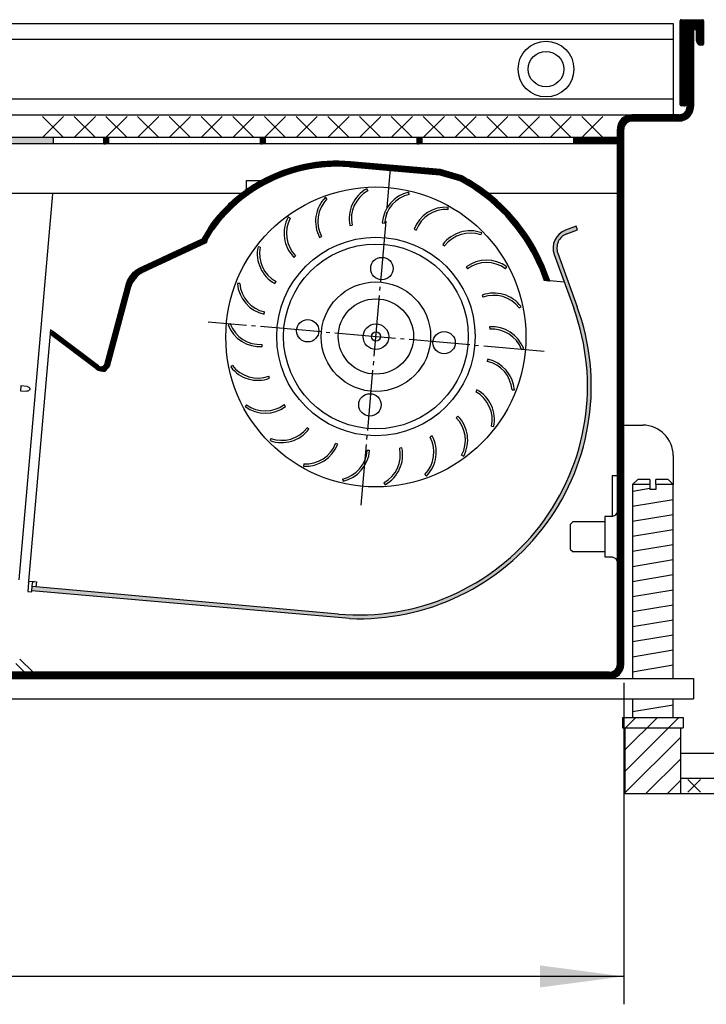
# Model space of a CAD drawing. Extents: x 0 to 202, y -4 to 295.
# Drawn here: x 57 to 76, y 220 to 247 of the extents above; entities that cross this region are included whole.
import ezdxf

# ---------------------------------------------------------------- set-up
doc = ezdxf.new("R2010")
doc.units = 0
doc.linetypes.add('DOT_CENTER', pattern=[14, 12, -1, 0, -1])
doc.layers.get('0').update_dxf_attribs({"linetype": 'CONTINUOUS'})
doc.layers.add('1', color=7, linetype='CONTINUOUS')
doc.styles.add('CONVERTER_11', font='txt.shx', dxfattribs={"width": 0.9})
doc.dimstyles.new('ME10_DIM_13', dxfattribs={"dimtxt": 16.49999925, "dimasz": 16.49999925, "dimexe": 5.499999749999999, "dimexo": 3.666666499999999, "dimgap": 6.599999699999999, "dimtad": 1, "dimdec": 0, "dimtxsty": 'CONVERTER_11', "dimsah": 1, "dimcen": 0.09, "dimclrd": 1, "dimclre": 1, "dimclrt": 3, "dimazin": 3, "dimtfac": 1, "dimtdec": 4, "dimtix": 1, "dimtmove": 0, "dimatfit": 3, "dimtolj": 1, "dimtzin": 0})
pattern_1 = [(45, (1989.09640356506, 1044.042315949943), (-0.01414213562373095, 1.110223024625157e-18), [])]
pattern_2 = [(135, (1061.122237273569, 745.7082689788155), (-1.110223024625157e-18, -0.01414213562373095), [])]
pattern_3 = [(45, (924.729783783902, 994.8312282097054), (-0.01414213562373095, 1.110223024625157e-18), [])]
pattern_4 = [(45, (924.729783783902, 994.8312282097055), (-0.07071067811865475, 5.551115123125783e-18), [])]

# ---------------------------------------------------------------- blocks, each defined once
blk = doc.blocks.new('*D10')
at = {"layer": '1', "color": 1, "linetype": 'CONTINUOUS'}
for p, q in [((1480.881299216772, 1311.423276174285), (1480.881299216772, 1247.979779878483)), ((1769.381728189096, 1311.423276174285), (1769.381728189096, 1247.979779878483)), ((1769.381728189096, 1253.479779628484), (1480.881299216772, 1253.479779628484))]:
    blk.add_line(p, q, dxfattribs=at)
at = {"layer": '1', "color": 1}
for points in [[(1497.381298466772, 1255.652045739936), (1497.381298466772, 1251.307513517031), (1480.881299216772, 1253.479779628484)], [(1752.881728939096, 1251.307513517031), (1752.881728939096, 1255.652045739936), (1769.381728189096, 1253.479779628484)]]:
    blk.add_solid(points, dxfattribs=at)
at = {"layer": '1', "color": 3, "insert": (1610.100100773614, 1260.164394709253), "char_height": 16.49999925, "attachment_point": 7, "rotation": 0.00013888888888888892, "style": 'CONVERTER_11'}
blk.add_mtext('289', dxfattribs=at)
blk = doc.blocks.new('SCHNITT_1', base_point=(1717.321261942885, 1343.342245610471))
at = {"linetype": 'CONTINUOUS'}
h = blk.add_hatch(dxfattribs=at)
h.set_pattern_fill('CUSTOM7', color=2, scale=0.01, angle=135, pattern_type=2)
h.set_pattern_definition(pattern_2)
h.paths.add_polyline_path([(1666.84409051499, 1418.990018233126), (1667.744091822894, 1418.990018233126), (1667.744091822894, 1417.740016416594), (1666.844090514989, 1417.740016416594)])
h = blk.add_hatch(dxfattribs=at)
h.set_pattern_fill('CUSTOM6', color=2, scale=0.01, angle=135, pattern_type=2)
h.set_pattern_definition(pattern_2)
h.paths.add_polyline_path([(1698.644136727582, 1418.990018233126), (1698.644136727582, 1417.740016416594), (1697.744135419679, 1417.740016416594), (1697.744135419679, 1418.990018233126)])
h = blk.add_hatch(dxfattribs=at)
h.set_pattern_fill('CUSTOM4', color=2, scale=0.01, angle=135, pattern_type=2)
h.set_pattern_definition(pattern_2)
h.paths.add_polyline_path([(1728.644180324346, 1417.740016416594), (1728.644180324346, 1418.990018233126), (1729.544181632248, 1418.990018233126), (1729.544181632248, 1417.740016416594)])
h = blk.add_hatch(dxfattribs=at)
h.set_pattern_fill('CUSTOM5', color=2, scale=0.01, angle=135, pattern_type=2)
h.set_pattern_definition(pattern_2)
h.paths.add_polyline_path([(1768.131726372089, 1417.740016416594), (1768.131726372089, 1418.990018233126), (1759.544225229062, 1418.990018233126), (1759.544225229062, 1417.740016416594)])
at = {"layer": '1', "linetype": 'CONTINUOUS'}
h = blk.add_hatch(dxfattribs=at)
h.set_pattern_fill('CUSTOM12', color=2, scale=0.05, angle=45, pattern_type=2)
h.set_pattern_definition(pattern_4)
edge = h.paths.add_edge_path()
edge.add_line((1785.131751077444, 1442.040127161611), (1785.131751077444, 1437.440120476771))
edge.add_arc((1784.931750786798, 1437.440120476771), 0.2000002906449936, 270, 360, ccw=False)
edge.add_line((1784.931750786798, 1437.240120186126), (1784.531750205508, 1437.240120186126))
edge.add_arc((1784.531750205508, 1438.040121348706), 0.8000011625820207, 180, 270, ccw=False)
edge.add_line((1783.731749042926, 1438.040121348706), (1783.731749042926, 1440.240124545804))
edge.add_line((1783.731749042926, 1440.240124545804), (1783.131748170956, 1440.240124545773))
edge.add_line((1783.131748170956, 1440.240124545773), (1782.031746572442, 1440.240124545804))
edge.add_line((1782.031746572442, 1440.240124545804), (1782.031746572442, 1426.040103909991))
edge.add_arc((1781.231745409861, 1426.040103909991), 0.8000011625817148, 324.3409122994765, 360, ccw=False)
edge.add_arc((1781.231745409861, 1426.040103909991), 0.8000011625802017, 270, 324.3409122994765, ccw=False)
edge.add_line((1781.231745409861, 1425.240102747411), (1780.731744683247, 1425.240102747411))
edge.add_arc((1780.731744683247, 1425.440103038056), 0.2000002906438567, 180, 270, ccw=False)
edge.add_line((1780.531744392603, 1425.440103038056), (1780.531744392603, 1442.040127161611))
edge.add_arc((1780.731744683247, 1442.040127161611), 0.2000002906459031, 90, 180, ccw=False)
edge.add_line((1780.731744683247, 1442.240127452257), (1784.931750786798, 1442.240127452257))
edge.add_arc((1784.931750786798, 1442.040127161611), 0.2000002906461305, 0, 90, ccw=False)
h = blk.add_hatch(dxfattribs=at)
h.set_pattern_fill('CUSTOM11', color=2, scale=0.05, angle=45, pattern_type=2)
h.set_pattern_definition(pattern_4)
edge = h.paths.add_edge_path()
edge.add_line((1783.131748170956, 1440.240124545773), (1782.031746572442, 1440.240124545804))
edge.add_line((1782.031746572442, 1440.240124545804), (1782.031746572442, 1426.040103909991))
edge.add_arc((1781.231745409861, 1426.040103909991), 0.8000011625817148, 324.3409122994765, 360, ccw=False)
edge.add_line((1781.881746354423, 1425.573734279547), (1781.881746354423, 1425.090102529395))
edge.add_arc((1780.281744029261, 1425.090102529395), 1.600002325160858, 270, 360, ccw=False)
edge.add_line((1780.281744029261, 1423.490100204234), (1770.981730514256, 1423.490100204234))
edge.add_line((1770.981730514256, 1423.490100204234), (1770.981668849327, 1423.490100203567))
edge.add_arc((1770.981730513782, 1420.640096062539), 2.850004141695071, 90.00123968697584, 180)
edge.add_line((1768.131726372087, 1420.640096062539), (1768.131726372144, 1407.990010077612))
edge.add_line((1768.131726372144, 1407.990010077612), (1768.131726372561, 1315.089942674285))
edge.add_arc((1766.531724047399, 1315.089942674285), 1.600002325162222, 270, 360, ccw=False)
edge.add_line((1766.531724047399, 1313.489940349123), (1483.731303358469, 1313.489940349123))
edge.add_arc((1483.731303358469, 1315.089942674285), 1.600002325164951, 180, 270, ccw=False)
edge.add_line((1482.131301033304, 1315.089942674285), (1482.131301033304, 1417.740016416594))
edge.add_line((1482.131301033304, 1417.740016416594), (1482.131301033304, 1418.990018233126))
edge.add_line((1482.131301033304, 1418.990018233126), (1482.131301033304, 1420.640096062539))
edge.add_arc((1479.281296891653, 1420.640096062581), 2.85000414165097, 359.9999999991543, 450.0000000008457)
edge.add_line((1479.281296891611, 1423.490100204234), (1469.981293093131, 1423.490100204234))
edge.add_arc((1469.981293093131, 1425.090102529397), 1.600002325161995, 180, 270, ccw=False)
edge.add_line((1468.381290767969, 1425.090102529397), (1468.381290767969, 1425.57373427964))
edge.add_arc((1469.031291712598, 1426.040103909991), 0.8000011625808838, 180.0000000007979, 215.6590876923115, ccw=False)
edge.add_line((1468.231290550017, 1426.04010390998), (1468.231290550017, 1440.240124545803))
edge.add_line((1468.231290550017, 1440.240124545803), (1467.131288951438, 1440.240124545773))
edge.add_line((1467.131288951438, 1440.240124545773), (1467.131288951438, 1425.090102529397))
edge.add_arc((1469.981293093131, 1425.090102529397), 2.850004141693034, 180, 270)
edge.add_line((1469.981293093131, 1422.240098387701), (1479.281296891611, 1422.240098387701))
edge.add_arc((1479.281296891694, 1420.640096062539), 1.600002325163132, 0, 90.00000000297189, ccw=False)
edge.add_line((1480.881299216857, 1420.640096062539), (1480.881299216771, 1315.089942674285))
edge.add_arc((1483.731303358458, 1315.089942674297), 2.850004141687123, 180.0000000002377, 270.0000000002788)
edge.add_line((1483.731303358472, 1312.239938532613), (1766.531724047405, 1312.239938532613))
edge.add_arc((1766.53172404741, 1315.089942674296), 2.85000414168303, 269.9999999998994, 359.9999999997806)
edge.add_line((1769.381728189095, 1315.089942674285), (1769.38172818862, 1420.640096062539))
edge.add_arc((1770.981730513782, 1420.640096062539), 1.600002325161995, 89.99999998302349, 180, ccw=False)
edge.add_line((1770.981730514256, 1422.240098387701), (1780.281744029261, 1422.240098387701))
edge.add_arc((1780.281744029261, 1425.090102529395), 2.850004141693944, 270, 360)
edge.add_line((1783.131748170956, 1425.090102529395), (1783.131748170956, 1440.240124545773))
h = blk.add_hatch(dxfattribs=at)
h.set_pattern_fill('CUSTOM3', color=2, scale=0.01, angle=45, pattern_type=2)
h.set_pattern_definition(pattern_1)
h.paths.add_polyline_path([(1656.844075982727, 1418.990018233126), (1605.218800557766, 1418.990018233126), (1587.386697800904, 1421.496156839074), (1585.499982323349, 1421.761317407135), (1585.32601581727, 1420.523481397078), (1587.212731294826, 1420.258320829016), (1596.237158509304, 1418.990020295582), (1596.237173184444, 1418.990018233126), (1482.131301033304, 1418.990018233126), (1482.131301033304, 1417.740016416594), (1656.844075982727, 1417.740016416594)])
h = blk.add_hatch(dxfattribs=at)
h.set_pattern_fill('CUSTOM8', color=2, scale=0.01, angle=45, pattern_type=2)
h.set_pattern_definition(pattern_3)
edge = h.paths.add_edge_path()
edge.add_arc((1720.496892836631, 1379.643914458423), 35.9998833193252, 51.94264834164008, 61.92617651421512)
edge.add_line((1737.438755373205, 1411.408122189718), (1733.220749394285, 1412.660512636319))
edge.add_line((1733.220749394285, 1412.660512636319), (1715.490491264361, 1414.211709224077))
edge.add_arc((1712.788659312818, 1383.329628704667), 31.00004504999472, 85.00000000000028, 118.8198030722809)
edge.add_arc((1712.788659312818, 1383.329628704667), 31.00004504999594, 118.8198030722809, 125.0537697268543)
edge.add_arc((1712.788659312818, 1383.329628704667), 31.00004504999533, 125.0537697268543, 127.2979636979014)
edge.add_arc((1712.788659312818, 1383.329628704667), 31.00004504999608, 127.2979636979014, 143.3177655348301)
edge.add_line((1687.927834987479, 1401.848327551141), (1686.252246375474, 1398.983458670475))
edge.add_line((1686.252246375474, 1398.983458670475), (1687.282947852108, 1398.89328397579))
edge.add_line((1687.282947852108, 1398.89328397579), (1687.3168386901, 1398.9791965945))
edge.add_line((1687.3168386901, 1398.9791965945), (1688.442896793185, 1400.859216924173))
edge.add_arc((1712.788659312818, 1383.329628704667), 30.0000435967685, 85.00000000000102, 144.2451220321016, ccw=False)
edge.add_line((1715.403335394956, 1413.215513078289), (1723.372627145035, 1412.518290393827))
edge.add_line((1723.372627145035, 1412.518290393827), (1733.133593524878, 1411.664316490533))
edge.add_line((1733.133593524878, 1411.664316490533), (1736.968144414803, 1410.525779720895))
edge.add_arc((1720.496889904716, 1379.643913607208), 34.99988399694836, 24.05918736505288, 61.92617563738071, ccw=False)
edge.add_line((1752.456152171219, 1393.912670917525), (1752.868583045055, 1392.950505124725))
edge.add_line((1752.868583045055, 1392.950505124725), (1753.672952758226, 1390.794750771449))
edge.add_line((1753.672952758226, 1390.794750771449), (1754.776461166646, 1390.698206295607))
edge.add_line((1754.776461166646, 1390.698206295607), (1753.984696422389, 1392.855984418517))
edge.add_line((1753.984696422389, 1392.855984418517), (1753.590965248735, 1393.813387638022))
edge.add_arc((1720.496892836631, 1379.643914458423), 35.99988331932418, 23.17854816067234, 51.94264834164008)
h = blk.add_hatch(dxfattribs=at)
h.set_pattern_fill('CUSTOM2', color=2, scale=0.01, angle=45, pattern_type=2)
h.set_pattern_definition(pattern_1)
edge = h.paths.add_edge_path()
edge.add_line((1652.62412377514, 1329.568905965054), (1652.697690305519, 1330.409775255012))
edge.add_line((1652.697690305519, 1330.409775255012), (1713.097155243635, 1324.980749492393))
edge.add_arc((1717.134711812389, 1369.899721527706), 45.1000655404749, 264.8637528963115, 380.0000000000029)
edge.add_line((1759.514910597732, 1385.324852407858), (1755.667178393702, 1395.896409754536))
edge.add_arc((1759.191030842592, 1397.178987155877), 3.750005449593337, 110.00000000008211, 199.9999999999832, ccw=False)
edge.add_line((1757.908453441245, 1400.702839604765), (1760.022764910582, 1401.472386045575))
edge.add_line((1760.022764910582, 1401.472386045575), (1760.279280390849, 1400.767615555796))
edge.add_line((1760.279280390849, 1400.767615555796), (1758.164968921517, 1399.998069114988))
edge.add_arc((1759.191030842592, 1397.178987155877), 3.00000435967454, 110.0000000000321, 200.0000000000354)
edge.add_line((1756.371948883482, 1396.152925234802), (1760.219681087509, 1385.581367888122))
edge.add_arc((1717.134711812389, 1369.899721527706), 45.85006663039087, -92.31717901795457, 19.999999999998124, ccw=False)
edge.add_line((1715.280930363546, 1324.087145695832), (1652.62412377514, 1329.568905965054))
h = blk.add_hatch(dxfattribs=at)
h.set_pattern_fill('CUSTOM9', color=2, scale=0.01, angle=45, pattern_type=2)
h.set_pattern_definition(pattern_3)
edge = h.paths.add_edge_path()
edge.add_arc((1666.29531054055, 1374.495023919583), 0.7500011655646733, 245.0329157825401, 345.0000068869411, ccw=False)
edge.add_arc((1666.694563384953, 1375.133290222484), 1.500002179838446, 241.4962054090331, 280.9848641397912)
edge.add_line((1666.980388307846, 1373.660771749605), (1667.916832063385, 1373.842541261604))
edge.add_line((1667.916832063385, 1373.842541261604), (1672.055825966034, 1389.289476798531))
edge.add_arc((1676.885462116022, 1387.995379692398), 5.000007266131615, 114.9999999998924, 164.9999999999161, ccw=False)
edge.add_line((1674.772367736527, 1392.526925212937), (1687.079905847556, 1398.266024487142))
edge.add_line((1687.079905847556, 1398.266024487142), (1687.282947852108, 1398.89328397579))
edge.add_line((1687.282947852108, 1398.89328397579), (1686.252246375474, 1398.983458670475))
edge.add_line((1686.252246375474, 1398.983458670475), (1685.643114628725, 1398.699415872133))
edge.add_line((1685.643114628725, 1398.699415872133), (1673.944708264442, 1393.244359396262))
edge.add_arc((1676.057802643938, 1388.712813875723), 5.000007266132302, 114.9999999999031, 164.9999999999195)
edge.add_line((1671.228166493949, 1390.006910981856), (1667.019756059448, 1374.300909421164))
h = blk.add_hatch(dxfattribs=at)
h.set_pattern_fill('_USER', color=2, scale=0.01, angle=45, pattern_type=0)
h.set_pattern_definition([(45, (0, 0), (-0.007071067811865474, 0.007071067811865476), [])])
edge = h.paths.add_edge_path()
edge.add_line((1667.916832063385, 1373.842541261604), (1666.980388307846, 1373.660771749605))
edge.add_arc((1666.694563384953, 1375.133290222484), 1.500002179838446, 241.496205409033, 280.9848641397912, ccw=False)
edge.add_arc((1666.694563384953, 1375.133290222484), 1.50000217983839, 232.9848641400215, 241.496205409033, ccw=False)
edge.add_line((1665.791523105385, 1373.935573731407), (1656.743048915466, 1380.757836531502))
edge.add_line((1656.743048915466, 1380.757836531502), (1656.291528775682, 1380.158978285962))
edge.add_line((1656.291528775682, 1380.158978285962), (1665.340002965603, 1373.336715485869))
edge.add_arc((1666.694563384953, 1375.133290222484), 2.250003269756035, 232.9848641400498, 280.9848641398884)
edge.add_line((1667.123300769297, 1372.924512513162), (1667.916832063385, 1373.842541261604))
at = {"color": 2, "linetype": 'CONTINUOUS'}
for p, q in [((1551.856975529619, 1441.490126362277), (1730.843152174886, 1441.490126362279)), ((1730.843152174886, 1441.490126362279), (1779.131742357648, 1441.490126362279))]:
    blk.add_line(p, q, dxfattribs=at)
at = {"color": 6, "linetype": 'CONTINUOUS'}
for p, q in [((1779.131742357648, 1441.490126362279), (1779.131742357648, 1423.557651281339)), ((1780.531744392603, 1425.440103038056), (1780.531744392603, 1442.040127161611)), ((1780.731744683247, 1442.240127452257), (1784.931750786798, 1442.240127452257)), ((1785.131751077444, 1442.040127161611), (1785.131751077444, 1437.440120476771)), ((1783.131748170956, 1440.240124545773), (1782.031746572442, 1440.240124545804)), ((1782.031746572442, 1440.240124545804), (1782.031746572442, 1426.040103909991)), ((1783.131748170956, 1440.240124545773), (1783.131748170956, 1425.090102529395)), ((1783.731749042926, 1440.240124545804), (1783.131748170956, 1440.240124545773)), ((1783.731749042926, 1438.040121348706), (1783.731749042926, 1440.240124545804)), ((1553.658756205103, 1438.369350688244), (1730.843152174886, 1438.369350688244)), ((1730.843152174886, 1438.369350688244), (1779.131742357648, 1438.369350688244)), ((1784.931750786798, 1437.240120186126), (1784.531750205508, 1437.240120186126)), ((1558.673674750993, 1426.610875877599), (1732.569622389134, 1426.610875877599)), ((1732.569622389134, 1426.610875877599), (1779.131742357648, 1426.610875877599)), ((1781.231745409861, 1425.240102747411), (1780.731744683247, 1425.240102747411)), ((1781.881746354423, 1425.573734279547), (1781.881746354423, 1425.090102529395)), ((1562.249295477772, 1423.490100203565), (1770.981668849327, 1423.490100203567)), ((1770.981730514256, 1423.490100204234), (1770.981668849327, 1423.490100203567)), ((1780.281744029261, 1423.490100204234), (1770.981730514256, 1423.490100204234)), ((1780.281744029261, 1422.240098387701), (1770.981730514256, 1422.240098387701)), ((1768.131726372144, 1407.990010077612), (1768.131726372087, 1420.640096062539)), ((1769.381728189095, 1315.089942674285), (1769.38172818862, 1420.640096062539)), ((1656.844075982727, 1418.990018233126), (1605.218800557766, 1418.990018233126)), ((1666.84409051499, 1418.990018233126), (1656.844075982727, 1418.990018233126)), ((1666.844090514989, 1417.740016416594), (1666.84409051499, 1418.990018233126)), ((1667.744091822894, 1418.990018233126), (1666.84409051499, 1418.990018233126)), ((1697.744135419679, 1418.990018233126), (1667.744091822894, 1418.990018233126)), ((1667.744091822894, 1418.990018233126), (1667.744091822894, 1417.740016416594)), ((1698.644136727582, 1418.990018233126), (1697.744135419679, 1418.990018233126)), ((1697.744135419679, 1417.740016416594), (1697.744135419679, 1418.990018233126)), ((1698.644136727582, 1418.990018233126), (1698.644136727582, 1417.740016416594)), ((1723.348627161625, 1418.990018233126), (1698.644136727582, 1418.990018233126)), ((1728.644180324346, 1418.990018233126), (1723.348627161625, 1418.990018233126)), ((1728.644180324346, 1417.740016416594), (1728.644180324346, 1418.990018233126)), ((1729.544181632248, 1418.990018233126), (1728.644180324346, 1418.990018233126)), ((1759.544225229062, 1418.990018233126), (1729.544181632248, 1418.990018233126)), ((1729.544181632248, 1418.990018233126), (1729.544181632248, 1417.740016416594)), ((1768.131726372089, 1418.990018233126), (1759.544225229062, 1418.990018233126)), ((1759.544225229062, 1417.740016416594), (1759.544225229062, 1418.990018233126)), ((1768.131726372089, 1417.740016416594), (1768.131726372089, 1418.990018233126)), ((1656.844075982727, 1417.740016416594), (1482.131301033304, 1417.740016416594)), ((1666.844090514989, 1417.740016416594), (1656.844075982727, 1417.740016416594)), ((1667.744091822894, 1417.740016416594), (1666.844090514989, 1417.740016416594)), ((1697.744135419679, 1417.740016416594), (1667.744091822894, 1417.740016416594)), ((1698.644136727582, 1417.740016416594), (1697.744135419679, 1417.740016416594)), ((1728.644180324346, 1417.740016416594), (1698.644136727582, 1417.740016416594)), ((1729.544181632248, 1417.740016416594), (1728.644180324346, 1417.740016416594)), ((1759.544225229062, 1417.740016416594), (1729.544181632248, 1417.740016416594)), ((1768.131726372089, 1417.740016416594), (1759.544225229062, 1417.740016416594)), ((1715.403335394956, 1413.215513078289), (1723.372627145035, 1412.518290393827)), ((1733.220749394285, 1412.660512636319), (1715.490491264361, 1414.211709224077)), ((1723.372627145035, 1412.518290393827), (1733.133593524878, 1411.664316490533)), ((1737.438755373205, 1411.408122189718), (1733.220749394285, 1412.660512636319)), ((1733.133593524878, 1411.664316490533), (1736.968144414803, 1410.525779720895)), ((1718.685427029989, 1408.889507057186), (1718.904890317556, 1408.496650271622)), ((1718.906009072345, 1408.496811996243), (1718.686560767473, 1408.88967715128)), ((1656.724193760499, 1407.990010077612), (1694.003868027241, 1407.990010077612)), ((1710.855814726372, 1406.88065778801), (1710.534572142864, 1407.195782828421)), ((1727.084313810596, 1407.779746954363), (1726.98442087488, 1408.218520232887)), ((1742.689018966248, 1407.990010077612), (1768.131726372144, 1407.990010077612)), ((1768.131726372561, 1315.089942674285), (1768.131726372144, 1407.990010077612)), ((1734.730435869041, 1404.787356455098), (1734.758206832414, 1405.236499374609)), ((1703.587040007523, 1403.061954144186), (1703.190028637718, 1403.273809190855)), ((1687.927834987479, 1401.848327551141), (1686.252246375474, 1398.983458670475)), ((1687.3168386901, 1398.9791965945), (1688.442896793185, 1400.859216924173)), ((1715.372472015639, 1401.6045808342), (1715.812798970826, 1401.697385796831)), ((1715.373327927414, 1401.604877281059), (1715.813658421624, 1401.6976654507)), ((1721.753262925498, 1402.162051995519), (1722.201899724508, 1402.127043266148)), ((1728.032635377265, 1400.899160374332), (1728.453235844235, 1400.73917338817)), ((1760.022764910582, 1401.472386045575), (1757.908453441245, 1400.702839604765)), ((1758.164968921517, 1399.998069114988), (1760.279280390849, 1400.767615555796)), ((1760.279280390849, 1400.767615555796), (1760.022764910582, 1401.472386045575)), ((1685.643114628725, 1398.699415872133), (1673.944708264442, 1393.244359396262)), ((1685.643114628725, 1398.699415872133), (1686.252246375474, 1398.983458670475)), ((1687.282947852108, 1398.89328397579), (1686.252246375474, 1398.983458670475)), ((1687.079905847556, 1398.266024487142), (1687.282947852108, 1398.89328397579)), ((1687.282947852108, 1398.89328397579), (1687.3168386901, 1398.9791965945)), ((1709.407928195381, 1399.272620933243), (1709.804280375389, 1399.48570668584)), ((1741.223773306731, 1399.762005486954), (1741.37695830248, 1400.185130699664)), ((1687.079905847556, 1398.266024487142), (1674.772367736527, 1392.526925212937)), ((1697.688565252539, 1397.350073630944), (1697.247949002759, 1397.441495231149)), ((1733.701846024581, 1397.918310785502), (1734.06033518069, 1397.646306900401)), ((1704.341248727914, 1395.354180834325), (1704.661512091707, 1395.670301011423)), ((1755.667178393702, 1395.896409754536), (1759.514910597732, 1385.324852407858)), ((1756.371948883482, 1396.152925234802), (1760.219681087509, 1385.581367888122)), ((1738.301603335632, 1393.460996985206), (1738.568938154626, 1393.099012616607)), ((1746.038267897242, 1393.110823240866), (1746.304456631288, 1393.473651225482)), ((1752.456152171219, 1393.912670917525), (1752.868583045055, 1392.950505124725)), ((1752.868583045055, 1392.950505124725), (1753.672952758226, 1390.794750771449)), ((1753.984696422389, 1392.855984418517), (1753.590965248735, 1393.813387638022)), ((1754.776461166646, 1390.698206295607), (1753.984696422389, 1392.855984418517)), ((1671.228166493949, 1390.006910981856), (1667.019756059448, 1374.300909421164)), ((1672.055825966034, 1389.289476798531), (1667.916832063385, 1373.842541261604)), ((1693.63825584236, 1390.207764682535), (1693.189731271597, 1390.171346308381)), ((1700.58376694746, 1390.167009706973), (1700.80199533426, 1390.560553808379)), ((1754.776461166646, 1390.698206295607), (1753.672952758226, 1390.794750771449)), ((1757.617634282611, 1390.449635856846), (1754.776461166646, 1390.698206295607)), ((1757.650694717569, 1390.446743443576), (1757.617634282611, 1390.449635856846)), ((1741.459257621982, 1387.888328590015), (1741.613779953168, 1387.465689929074)), ((1748.783872995111, 1385.372655752417), (1749.141500166917, 1385.645791972167)), ((1698.439895526274, 1384.131346614629), (1698.538409146728, 1384.570431635032)), ((1691.764247901933, 1382.213662001686), (1691.344152262404, 1382.052354090526)), ((1742.918991281439, 1381.651775753848), (1742.948182486403, 1381.202722903829)), ((1652.038208785718, 1331.477114516093), (1656.378184240926, 1381.087694018827)), ((1656.743048915466, 1380.757836531502), (1656.291528775682, 1380.158978285962)), ((1665.340002965603, 1373.336715485869), (1656.291528775682, 1380.158978285962)), ((1656.374007395485, 1381.036082142929), (1656.743048915466, 1380.757836531502)), ((1665.791523105385, 1373.935573731407), (1656.743048915466, 1380.757836531502)), ((1698.083320370616, 1377.736171261816), (1698.054138136268, 1378.18522469489)), ((1749.238153194492, 1377.174411249282), (1749.658245611531, 1377.335727552547)), ((1667.916832063385, 1373.842541261604), (1666.980388307846, 1373.660771749605)), ((1692.218364327097, 1374.015408425154), (1691.860731698994, 1373.74227934968)), ((1742.56254388055, 1375.256593279104), (1742.464039031601, 1374.817506290809)), ((1699.542929443846, 1371.499589266186), (1699.388415555631, 1371.922231013894)), ((1740.418793032612, 1369.22088736042), (1740.200572507578, 1368.827338899604)), ((1747.364304950477, 1369.180271133476), (1747.812828793631, 1369.216698467677)), ((1694.963814841128, 1366.277186090034), (1694.697618859018, 1365.914363423072)), ((1702.700472405869, 1365.926857792497), (1702.433144818192, 1366.288847501499)), ((1736.661414875633, 1364.033641171902), (1736.341157826949, 1363.717514597052)), ((1743.31413822109, 1362.037881274549), (1743.754756297086, 1361.946468476436)), ((1707.30014067344, 1361.469452104975), (1706.941656951153, 1361.741463151463)), ((1731.594813686798, 1360.115099858073), (1731.198465763624, 1359.902006187698)), ((1699.778176561798, 1359.62590766741), (1699.62498311342, 1359.202785514919)), ((1712.969291771996, 1358.488489264444), (1712.548694501126, 1358.648484652797)), ((1719.248638994063, 1357.225472202173), (1718.800002894503, 1357.260489893833)), ((1725.629460546812, 1357.782724341537), (1725.189131906294, 1357.689927375549)), ((1737.415777571985, 1356.325882930204), (1737.812793173881, 1356.114035814567)), ((1706.271413608109, 1354.600426984613), (1706.243633672337, 1354.151284619965)), ((1730.147079139801, 1352.507034080786), (1730.468328018415, 1352.191915457813)), ((1713.917475886848, 1351.607883741421), (1714.01736005729, 1351.16910846745)), ((1722.096917080912, 1350.890719056307), (1722.316373233903, 1350.497858285209)), ((1772.131728348421, 1351.55322435479), (1771.131726895159, 1350.553222901528)), ((1774.531734275584, 1350.553222899953), (1771.131726895159, 1350.553222901528)), ((1771.131726895159, 1350.553222901528), (1771.131726895161, 1312.239939844653)), ((1774.531734275584, 1351.553224353214), (1772.131728348421, 1351.55322435479)), ((1774.531734275584, 1351.553224353214), (1774.531734275584, 1350.553222899953)), ((1774.531734275584, 1350.886556581663), (1774.531734275584, 1349.55322144669)), ((1778.131737067994, 1351.55322435479), (1775.731736019497, 1351.553224353214)), ((1775.731736019497, 1350.553222899953), (1775.731736019497, 1351.553224353214)), ((1779.131738521259, 1350.553222901528), (1775.731736019497, 1350.553222899953)), ((1775.731736019497, 1350.553222899953), (1775.731736019497, 1349.55322144669)), ((1779.131738521259, 1350.553222901528), (1778.131737067994, 1351.55322435479)), ((1779.131738521259, 1312.239938116118), (1779.131738521259, 1350.619889802504)), ((1775.731736019497, 1349.55322144669), (1774.531734275584, 1349.55322144669)), ((1652.01205002345, 1331.178162328781), (1651.859527359773, 1329.434820305595)), ((1652.01205002345, 1331.178162328781), (1652.06391840446, 1331.424574171554)), ((1652.037823896385, 1331.477148238397), (1652.038208785718, 1331.477114516093)), ((1652.038208785718, 1331.477114516093), (1653.532481674102, 1331.34619292475)), ((1652.697690305519, 1330.409775255012), (1652.759196604815, 1331.11279547292)), ((1653.532481674102, 1331.34619292475), (1653.444681446786, 1330.342631710702)), ((1651.859527359773, 1329.434820305595), (1652.606673941138, 1329.369453449734)), ((1652.606673941138, 1329.369453449734), (1652.62412377514, 1329.568905965054)), ((1652.62412377514, 1329.568905965054), (1652.697690305519, 1330.409775255012)), ((1715.280930363546, 1324.087145695832), (1652.62412377514, 1329.568905965054)), ((1766.531724047399, 1313.489940349123), (1483.731303358469, 1313.489940349123)), ((1766.531724047405, 1312.239938532613), (1483.731303358472, 1312.239938532613)), ((1771.131726895161, 1308.239932718722), (1771.131726895161, 1304.553155574619)), ((1779.131738521259, 1304.553156438887), (1779.131738521259, 1308.239933582994)), ((1769.131726427973, 1304.553156049881), (1774.683367798803, 1304.553156051454)), ((1769.131726427973, 1304.553156049881), (1769.131726427973, 1302.553153143357)), ((1774.683367798803, 1304.553156051454), (1781.131741427779, 1304.553156051449)), ((1781.131741427779, 1304.553156051454), (1781.131741427779, 1302.553153144928)), ((1769.131726427973, 1302.553153143357), (1774.683367798803, 1302.553153144928)), ((1769.631724715258, 1302.553153144928), (1769.631727154604, 1289.553134250945)), ((1774.683367798803, 1302.553153144928), (1780.63174070115, 1302.553153144928)), ((1780.63174070115, 1289.553134252519), (1780.63174070115, 1302.553153144928)), ((1780.63174070115, 1302.553153144928), (1781.131741427779, 1302.553153144928)), ((1769.631727154604, 1289.553134250945), (1773.708207690232, 1289.553134252519)), ((1773.708207690232, 1289.553134252519), (1780.63174070115, 1289.553134252519))]:
    blk.add_line(p, q, dxfattribs=at)
for centre, radius in [((1754.051705909838, 1432.490113282923), 5.500007992940027), ((1754.051705909838, 1432.490113282923), 3.500005086415968), ((1720.505111854841, 1379.738679541855), 19.57468415547076), ((1720.505111854841, 1379.738679541855), 18.22502648504753), ((1721.678120253969, 1393.142276591571), 2.205003204361128), ((1720.501175381273, 1379.693749590297), 10.79966581275651), ((1720.505111854841, 1379.738679541855), 7.425355082501557), ((1707.052868048867, 1380.870232860396), 2.205003204362439), ((1720.505111854841, 1379.738679541855), 0.900345604734962), ((1733.950163985145, 1378.517024386471), 2.205003204361255), ((1719.324911780042, 1366.244980655296), 2.205003204361227)]:
    blk.add_circle(centre, radius, dxfattribs=at)
at = {"color": 2, "linetype": 'CONTINUOUS'}
blk.add_circle((1720.501175381273, 1379.693749590297), 2.520353546234661, dxfattribs=at)
at = {"color": 6, "linetype": 'CONTINUOUS'}
for centre, radius, start, end in [((1780.731744683247, 1442.040127161611), 0.2000002906459031, 90, 180), ((1784.931750786798, 1442.040127161611), 0.2000002906461305, 0, 90), ((1784.531750205508, 1438.040121348706), 0.8000011625820207, 180, 270), ((1784.931750786798, 1437.440120476771), 0.2000002906449936, 270, 0), ((1781.231745409861, 1426.040103909991), 0.8000011625817148, 324.3409122994765, 0), ((1780.281744029261, 1425.090102529395), 2.850004141693944, 270, 0), ((1780.281744029261, 1425.090102529395), 1.600002325160858, 270, 0), ((1780.731744683247, 1425.440103038056), 0.2000002906438567, 180, 270), ((1781.231745409861, 1426.040103909991), 0.8000011625802017, 270, 324.3409122994765), ((1770.981730513782, 1420.640096062539), 2.850004141695071, 90.00123968697584, 180), ((1770.981730513782, 1420.640096062539), 1.600002325161995, 89.99999998302349, 180), ((1712.788659312818, 1383.329628704667), 31.00004504999472, 85.00000000000028, 118.8198030722809), ((1712.788659312818, 1383.329628704667), 30.0000435967685, 85.00000000000098, 144.2451220321016), ((1712.788659312818, 1383.329628704667), 31.00004504999594, 118.8198030722809, 125.0537697268543), ((1720.496889904716, 1379.643913607208), 34.99988399694836, 24.05918736505289, 61.92617563738063), ((1720.496892836631, 1379.643914458423), 35.9998833193252, 51.94264834164008, 61.92617651421512), ((1712.788659312818, 1383.329628704667), 31.00004504999533, 125.0537697268543, 127.2979636979014), ((1721.978285340575, 1402.996699825671), 6.750009809274759, 119.1870396520128, 191.8994992153247), ((1721.977376343503, 1402.996655273669), 6.300009155322594, 119.1892247638166, 191.9016843271036), ((1721.978285340575, 1402.996699825671), 6.300009155327039, 119.1870396520104, 191.8994992153221), ((1712.788659312818, 1383.329628704667), 31.00004504999608, 127.2979636979014, 143.3177655348301), ((1715.353210895511, 1402.468907222189), 6.750009809274558, 135.550780068607, 208.2632396319049), ((1715.353210895511, 1402.468907222189), 6.300009155327253, 135.5507800685884, 208.263239631898), ((1728.482814910635, 1401.636921054957), 6.750009809275451, 102.8255884001913, 175.5380479634898), ((1728.482814910635, 1401.636921054957), 6.300009155328542, 102.82558840019, 175.5380479634923), ((1720.496892836631, 1379.643914458423), 35.99988331932418, 23.17854816067234, 51.94264834164008), ((1734.34164238182, 1398.499355581886), 6.750009809276106, 86.461847983599, 159.1743075469113), ((1734.34164238182, 1398.499355581886), 6.300009155328304, 86.4618479836026, 159.1743075469037), ((1709.145199184836, 1400.095983490783), 6.750009809274385, 151.9145204851732, 224.6269800484959), ((1709.145199184836, 1400.095983490783), 6.300009155326392, 151.9145204851646, 224.6269800484795), ((1759.191030842592, 1397.178987155877), 3.750005449593337, 110.000000000082, 199.9999999999832), ((1739.079183366192, 1393.838252508972), 6.750009809275493, 70.09810756704492, 142.8105671303367), ((1739.079183366192, 1393.838252508972), 6.300009155327658, 70.0981075670248, 142.8105671303213), ((1759.191030842592, 1397.178987155877), 3.00000435967454, 110.0000000000321, 200.0000000000354), ((1703.857192749501, 1396.07017122805), 6.750009809276214, 168.2782609017696, 240.9907204650694), ((1703.857192749501, 1396.07017122805), 6.300009155327471, 168.2782609017601, 240.9907204650447), ((1676.057802643938, 1388.712813875723), 5.000007266132302, 114.9999999999031, 164.9999999999195), ((1742.311625620543, 1388.03123145621), 6.750009809276532, 53.73436715045303, 126.4468267137369), ((1742.311625620543, 1388.03123145621), 6.300009155328598, 53.7343671504393, 126.4468267137336), ((1676.885462116022, 1387.995379692398), 5.000007266131615, 114.9999999998924, 164.9999999999161), ((1699.917599833091, 1390.717621920673), 6.750009809275936, 184.6420013183431, 257.3544608816308), ((1699.917599833091, 1390.717621920673), 6.300009155327495, 184.6420013183298, 257.3544608816266), ((1743.777092589764, 1381.548748675897), 6.750009809276416, 37.3706267338709, 110.0830862971602), ((1743.777092589764, 1381.548748675897), 6.300009155328818, 37.3706267338562, 110.0830862971553), ((1717.134711812389, 1369.899721527706), 45.1000655404749, 264.8637528963115, 20.00000000000292), ((1717.134711812389, 1369.899721527706), 45.85006663039087, 267.6828209820454, 19.99999999999814), ((1697.64558685539, 1384.471972757927), 6.750009809275719, 201.0057417349158, 273.7182012982061), ((1697.64558685539, 1384.471972757927), 6.30000915532709, 201.005741734905, 273.7182012982083), ((1743.356859355874, 1374.915983003564), 6.75000980927557, 21.00688631730137, 93.71934588059372), ((1743.356859355874, 1374.915983003564), 6.300009155328658, 21.00688631728951, 93.71934588057816), ((1666.694563384953, 1375.133290222484), 1.50000217983839, 232.9848641400215, 241.4962054090331), ((1666.29531054055, 1374.495023919583), 0.7500011655646733, 245.0329157825401, 345.0000068869411), ((1666.694563384953, 1375.133290222484), 1.500002179838446, 241.4962054090331, 280.9848641397912), ((1697.225221120608, 1377.839215481805), 6.75000980927583, 217.3694821514962, 290.081941714794), ((1697.225221120608, 1377.839215481805), 6.300009155328321, 217.3694821514795, 290.0819417147999), ((1741.08497114628, 1368.670288454674), 6.300009155327415, 4.643145900705235, 77.35560546399776), ((1741.08497114628, 1368.670288454674), 6.750009809276649, 4.643145900713339, 77.35560546401781), ((1666.694563384953, 1375.133290222484), 2.250003269756035, 232.9848641400498, 280.9848641398884), ((1737.145485157092, 1363.317660448177), 6.300009155328524, 348.2794054841219, 60.99186504741479), ((1737.145485157092, 1363.317660448177), 6.750009809276212, 348.2794054841431, 60.99186504741921), ((1698.690558590721, 1371.356703427546), 6.750009809275213, 233.7332225680806, 306.4456821313804), ((1698.690558590721, 1371.356703427546), 6.300009155327905, 233.7332225680705, 306.4456821313699), ((1731.857559145381, 1359.291742549164), 6.300009155328128, 331.9156650675533, 44.62812463084153), ((1731.857559145381, 1359.291742549164), 6.750009809274855, 331.9156650675576, 44.62812463084304), ((1701.922884839129, 1365.549617802313), 6.750009809275973, 250.0969629846622, 322.809422547958), ((1701.922884839129, 1365.549617802313), 6.300009155326895, 250.0969629846462, 322.809422547951), ((1725.649594839206, 1356.918694802452), 6.300009155325725, 315.551924650967, 28.26438421428009), ((1725.649594839206, 1356.918694802452), 6.750009809275469, 315.5519246509849, 28.26438421427832), ((1706.660332708953, 1360.888420089747), 6.750009809275043, 266.4607034012578, 339.1731629645427), ((1706.660332708953, 1360.888420089747), 6.300009155327664, 266.4607034012388, 339.1731629645353), ((1712.51909750067, 1357.750737577082), 6.300009155328754, 282.8244438178045, 355.5369033810922), ((1712.51909750067, 1357.750737577082), 6.750009809276104, 282.8244438178198, 355.5369033810982), ((1719.024530939033, 1356.390769851745), 6.300009155327341, 299.1881842343897, 11.90064379768228), ((1719.024530939033, 1356.390769851745), 6.750009809275036, 299.1881842344079, 11.9006437977011), ((1653.058055237363, 1331.086648730577), 0.3000002239726351, 85.88869708556275, 175.00000000036), ((1766.53172404741, 1315.089942674296), 2.85000414168303, 269.9999999998994, 359.9999999997806), ((1766.531724047399, 1315.089942674285), 1.600002325162222, 270, 0), ((1766.531724236501, 1315.089943130812), 1.600002136061155, 314.9999087754131, 359.9999836518609)]:
    blk.add_arc(centre, radius, start, end, dxfattribs=at)
at = {"layer": '1', "color": 6, "linetype": 'CONTINUOUS'}
for p, q in [((1658.912401943492, 1418.990018233126), (1654.743105107275, 1423.159315069352)), ((1654.743105107275, 1418.990018233126), (1658.91240194349, 1423.159315069352)), ((1665.166347197829, 1418.990018233126), (1660.997050361614, 1423.159315069352)), ((1660.997050361614, 1418.990018233126), (1665.166347197829, 1423.159315069352)), ((1671.420292452168, 1418.990018233126), (1667.250995615953, 1423.159315069352)), ((1667.250995615953, 1418.990018233126), (1671.420292452168, 1423.159315069352)), ((1677.674237706505, 1418.990018233126), (1673.50494087029, 1423.159315069352)), ((1673.50494087029, 1418.990018233126), (1677.674237706505, 1423.159315069352)), ((1683.928182960842, 1418.990018233126), (1679.758886124629, 1423.159315069352)), ((1679.758886124629, 1418.990018233126), (1683.928182960842, 1423.159315069352)), ((1690.18212821518, 1418.990018233126), (1686.012831378966, 1423.159315069352)), ((1686.012831378966, 1418.990018233126), (1690.18212821518, 1423.159315069352)), ((1696.436073469518, 1418.990018233126), (1692.266776633304, 1423.159315069352)), ((1692.266776633304, 1418.990018233126), (1696.436073469518, 1423.159315069352)), ((1698.520721887641, 1418.990018233126), (1702.690018723856, 1423.159315069352)), ((1702.690018723856, 1418.990018233126), (1698.520721887641, 1423.159315069352)), ((1704.77466714198, 1418.990018233126), (1708.943963978194, 1423.159315069352)), ((1708.943963978194, 1418.990018233126), (1704.77466714198, 1423.159315069352)), ((1711.028612396318, 1418.990018233126), (1715.197909232533, 1423.159315069352)), ((1715.197909232533, 1418.990018233126), (1711.028612396318, 1423.159315069352)), ((1721.45185448686, 1418.990018233126), (1717.282557650647, 1423.159315069352)), ((1721.45185448685, 1423.159315069352), (1717.282557650634, 1418.990018233126)), ((1723.536502904969, 1418.990018233126), (1727.705799741189, 1423.159315069352)), ((1723.536502904973, 1423.159315069352), (1727.705799741186, 1418.990018233126)), ((1734.011785269655, 1423.159315069352), (1729.842488433438, 1418.990018233126)), ((1729.842488433438, 1423.159315069352), (1734.011785269655, 1418.990018233126)), ((1740.265730523992, 1423.159315069352), (1736.096433687777, 1418.990018233126)), ((1736.096433687777, 1423.159315069352), (1740.265730523992, 1418.990018233126)), ((1746.519675778328, 1423.159315069352), (1742.350378942115, 1418.990018233126)), ((1742.350378942115, 1423.159315069352), (1746.519675778328, 1418.990018233126)), ((1752.773621032669, 1423.159315069352), (1748.604324196452, 1418.990018233126)), ((1748.604324196452, 1423.159315069352), (1752.773621032669, 1418.990018233126)), ((1759.027566287005, 1423.159315069352), (1754.858269450791, 1418.990018233126)), ((1754.858269450791, 1423.159315069352), (1759.027566287005, 1418.990018233126)), ((1765.281511541345, 1423.159315069352), (1761.112214705127, 1418.990018233126)), ((1761.11221470513, 1423.159315069352), (1765.281511541345, 1418.990018233126)), ((1656.844075982727, 1418.990018233126), (1656.844075982727, 1417.740016416594)), ((1694.98394079199, 1408.70668116345), (1694.983941484818, 1410.490011887181)), ((1694.983941484818, 1410.490011887181), (1697.844885409256, 1410.490011887181)), ((1648.114826235104, 1407.990010077612), (1694.983940513561, 1407.990010077612)), ((1656.714947160126, 1407.884355421475), (1650.054159045172, 1331.751198889944)), ((1656.724190838594, 1407.990011149837), (1656.714947160126, 1407.884355421475)), ((1667.123300769297, 1372.924512513162), (1667.916832063385, 1373.842541261604)), ((1650.466043911034, 1369.987242904261), (1650.383245893609, 1369.040857234531)), ((1651.717866678351, 1369.877722603377), (1650.466043911034, 1369.987242904261)), ((1651.717866678351, 1369.877722603377), (1651.937674245675, 1369.822196414994)), ((1651.937674245675, 1369.822196414994), (1652.032360824543, 1369.769083868475)), ((1652.032360824543, 1369.769083868475), (1652.152038952535, 1369.635318247917)), ((1652.152038952535, 1369.635318247917), (1652.215384413942, 1369.52898425914)), ((1650.383245893609, 1369.040857234531), (1651.635068660927, 1368.931336933648)), ((1651.72164059284, 1368.934158878205), (1651.635068660927, 1368.931336933648)), ((1651.861181878997, 1368.947850340443), (1651.72164059284, 1368.934158878205)), ((1651.963646631398, 1368.983714720398), (1651.861181878997, 1368.947850340443)), ((1652.146054146728, 1369.12715650458), (1651.963646631398, 1368.983714720398)), ((1652.179869555885, 1369.178021119848), (1652.146054146728, 1369.12715650458)), ((1652.217326096299, 1369.264193049645), (1652.179869555885, 1369.178021119848)), ((1652.215384413942, 1369.52898425914), (1652.233481351281, 1369.448815475228)), ((1652.235363905787, 1369.355636418161), (1652.217326096299, 1369.264193049645)), ((1652.233481351281, 1369.448815475228), (1652.235363905787, 1369.355636418161)), ((1769.13173103556, 1362.239978102839), (1773.13173402184, 1362.239978102839)), ((1779.13173850126, 1356.239973623419), (1779.131738521259, 1350.553222901528)), ((1767.131512922476, 1352.224328099064), (1767.106516712199, 1344.239962483774)), ((1768.131513669047, 1352.224328099063), (1767.131512922476, 1352.224328099064)), ((1771.17172701823, 1349.243219214218), (1774.531734275584, 1349.80322053805)), ((1771.131726895162, 1346.266548239901), (1779.131738521259, 1347.599883783001)), ((1767.106516712199, 1344.239962483774), (1767.831309733776, 1344.540179382711)), ((1767.831309733776, 1344.540179382711), (1768.131513668912, 1345.012938523975)), ((1771.131726895162, 1343.296543954123), (1779.131738521259, 1344.629879497223)), ((1758.881504468141, 1342.739959456568), (1759.381504841425, 1343.239959829853)), ((1758.881504468141, 1337.739955723718), (1758.881504468141, 1342.739959456568)), ((1759.381504841425, 1343.239959829853), (1765.631509388279, 1343.239959829853)), ((1767.106516712199, 1344.239962483774), (1765.631509507488, 1344.239962483774)), ((1765.631509507488, 1344.239962483774), (1765.631509507488, 1336.239956511213)), ((1771.131726895162, 1340.326539668344), (1779.131738521259, 1341.659875211445)), ((1771.131726895163, 1337.356535382565), (1779.131738521259, 1338.689870925666)), ((1758.881504468141, 1337.739955723718), (1759.381504841425, 1337.239955350434)), ((1765.631509388279, 1337.239955350434), (1759.381504841425, 1337.239955350434)), ((1765.631509507488, 1336.239956511213), (1767.106516712199, 1336.239956511213)), ((1767.106516712199, 1336.239956511213), (1767.831309733776, 1335.939739612276)), ((1767.831309733776, 1335.939739612276), (1768.131511373913, 1335.214954220099)), ((1771.131726895163, 1334.386531096787), (1779.131738521259, 1335.719866639887)), ((1771.131726895163, 1331.416526811008), (1779.131738521259, 1332.749862354108)), ((1713.097155243635, 1324.980749492393), (1652.697690305519, 1330.409775255012)), ((1771.131726895163, 1328.446522525229), (1779.131738521259, 1329.77985806833)), ((1771.131726895163, 1325.476518239451), (1779.131738521259, 1326.809853782551)), ((1771.131726895163, 1322.506513953672), (1779.131738521259, 1323.839849496772)), ((1771.131726895163, 1319.536509667893), (1779.131738521259, 1320.869845210993)), ((1771.131726895163, 1316.566505382115), (1779.131738521259, 1317.899840925215)), ((1651.21721318585, 1313.489939469559), (1649.517211916681, 1315.189940738751)), ((1650.269502073884, 1316.101865386373), (1652.881427990697, 1313.489939469559)), ((1756.749358058084, 1313.489939469301), (1741.625386587495, 1313.500784587742)), ((1771.131726895164, 1313.596501096336), (1779.131738521259, 1314.929836639436)), ((1467.131288951647, 1312.239938531777), (1779.381522176164, 1312.239938531777)), ((1779.381522176164, 1312.239938531777), (1783.131748171127, 1312.239938531777)), ((1783.131748171127, 1312.239938531777), (1783.131748171127, 1308.239932718872)), ((1467.131288951647, 1308.239932718872), (1783.131748171127, 1308.239932718872)), ((1771.131726895163, 1305.736543059593), (1779.131738521259, 1307.069878602694)), ((1769.631726334362, 1293.924461347364), (1780.260421038428, 1304.553156051454)), ((1769.63172553828, 1298.167107404043), (1776.017774186019, 1304.553156051833)), ((1769.802300444866, 1302.580329163443), (1771.775127332047, 1304.553156050631)), ((1769.631727130458, 1289.681815290661), (1780.63174070115, 1300.681828861396)), ((1773.745692945102, 1289.553134252519), (1780.63174070115, 1296.439182008604)), ((1780.631520706038, 1297.553142836084), (1800.881538119214, 1297.553142866702)), ((1777.988339797874, 1289.553134252519), (1780.63174070115, 1292.196535155792)), ((1802.381537119101, 1292.553138603851), (1780.63174070115, 1292.553138603851)), ((1782.033479195958, 1289.802347374138), (1784.535057297687, 1292.303925475868)), ((1784.535057297692, 1289.802347374138), (1782.033479195958, 1292.303925475868)), ((1780.63174070115, 1289.553134254824), (1804.381540025552, 1289.553134244172))]:
    blk.add_line(p, q, dxfattribs=at)
at = {"layer": '1', "color": 6, "linetype": 'DOT_CENTER'}
for p, q in [((1717.596099973977, 1346.484069483945), (1723.398191590767, 1412.802280129253)), ((1753.710855487626, 1376.788674183001), (1687.392644842317, 1382.59076579979))]:
    blk.add_line(p, q, dxfattribs=at)
at = {"layer": '1', "color": 2, "linetype": 'CONTINUOUS'}
blk.add_circle((1720.497244964899, 1379.64882472164), 29.58734908531596, dxfattribs=at)
at = {"layer": '1', "color": 6, "linetype": 'CONTINUOUS'}
for centre, radius, start, end in [((1721.977376343503, 1402.996655273669), 6.750009809270339, 119.1892247638299, 191.901684327108), ((1773.13173402184, 1356.239973623419), 6.000004479420113, 0, 90)]:
    blk.add_arc(centre, radius, start, end, dxfattribs=at)
at = {"layer": '1'}
dim = blk.add_linear_dim(base=(1769.381728189096, 1253.479779628484), p1=(1480.881299216771, 1315.089942674285), p2=(1769.381728189095, 1315.089942674285), dimstyle='ME10_DIM_13', dxfattribs=at)
dim.commit()
dim.dimension.update_dxf_attribs({"geometry": '*D10', "text_midpoint": (1625.131513702934, 1266.510548266945), "text_rotation": 0.0001388888888888889})

msp = doc.modelspace()

# ---------------------------------------------------------------- block references
at = {"layer": '1', "xscale": 0.1363636425619745, "yscale": 0.1363636425619816}
msp.add_blockref('SCHNITT_1', (66.3868485534883, 233.0188149719091), dxfattribs=at)

doc.saveas('drawing.dxf')
